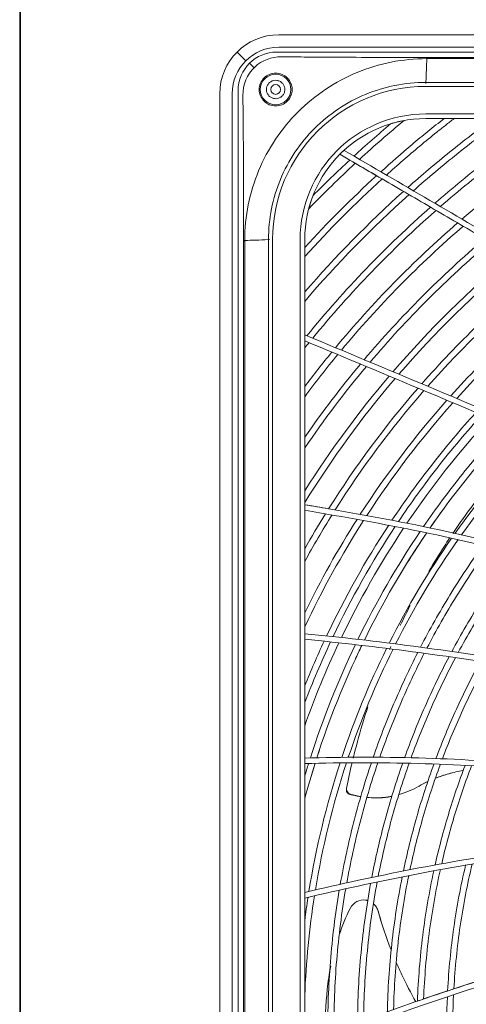
# Model space of a CAD drawing. Units: millimetres. Extents: x 212.4 to 272.8, y 88.8 to 119.4.
# Drawn here: x 228.1 to 229.8, y 106.1 to 109.8 of the extents above; entities that cross this region are included whole.
import ezdxf

# ---------------------------------------------------------------- set-up
doc = ezdxf.new("R2010")
doc.units = ezdxf.units.MM
doc.header["$MEASUREMENT"] = 0
doc.layers.get('0').update_dxf_attribs({"lineweight": 0})

msp = doc.modelspace()

# ---------------------------------------------------------------- linework, layer by layer
at = {"color": 18, "lineweight": 5, "true_color": 0x000000}
for p, q in [((228.0873, 101.9034), (228.0873, 118.9035)), ((228.0849, 102.2354), (228.0849, 118.8338)), ((229.0527, 109.7059), (235.6133, 109.7059)), ((228.9296, 109.6086), (228.8969, 109.6414)), ((235.62, 109.6414), (229.0461, 109.6414)), ((229.0527, 109.6596), (235.6133, 109.6596)), ((228.9431, 109.5991), (228.9593, 109.583)), ((229.6078, 109.6213), (229.6062, 109.6213)), ((229.6078, 109.6213), (232.3101, 109.6213)), ((229.6078, 109.6165), (232.3101, 109.6165)), ((229.6023, 109.5292), (229.6023, 109.5239)), ((235.0637, 109.5278), (229.6023, 109.5278)), ((228.9008, 109.4961), (228.9008, 102.4871)), ((235.0639, 109.5126), (229.6021, 109.5126)), ((228.8323, 102.4978), (228.8323, 109.4855)), ((228.8786, 102.4978), (228.8786, 109.4855)), ((229.6021, 109.4096), (235.0639, 109.4096)), ((235.0639, 109.3924), (229.6021, 109.3924)), ((228.921, 108.9368), (228.921, 108.9352)), ((229.013, 108.9399), (229.0183, 108.9399)), ((229.0144, 108.9399), (229.0144, 103.0434)), ((229.0296, 108.9401), (229.0296, 103.0432)), ((229.1326, 103.0432), (229.1326, 108.9401)), ((229.1498, 108.9401), (229.1498, 103.0432)), ((228.9237, 108.9344), (228.9203, 108.9344)), ((228.921, 105.6939), (228.921, 108.9344)), ((228.9269, 108.9344), (228.9237, 108.9344)), ((228.9257, 105.6939), (228.9257, 108.9344)), ((229.3056, 106.8868), (229.3054, 106.8852)), ((229.3066, 106.8742), (229.3072, 106.8732)), ((229.3811, 106.4684), (229.3809, 106.4685)), ((229.3236, 106.4453), (229.3237, 106.4452)), ((229.3855, 106.4674), (229.3855, 106.4674)), ((229.424, 106.4284), (229.4237, 106.4286))]:
    msp.add_line(p, q, dxfattribs=at)
for points in [[(229.3081, 106.8713), (229.3069, 106.8744), (229.306, 106.8781), (229.3057, 106.8799), (229.3056, 106.8817), (229.3055, 106.8844)], [(229.3193, 106.8645), (229.3192, 106.8646), (229.319, 106.8648), (229.3186, 106.865)], [(229.3191, 106.8644), (229.319, 106.8644), (229.3188, 106.8644), (229.3188, 106.8644), (229.3187, 106.8644), (229.3187, 106.8644), (229.3189, 106.8644)], [(229.3251, 106.8629), (229.323, 106.8634), (229.321, 106.8638), (229.3196, 106.8642), (229.3189, 106.8644)], [(229.3193, 106.8645), (229.3193, 106.8644), (229.3193, 106.8644), (229.3192, 106.8644), (229.3191, 106.8644), (229.3191, 106.8644), (229.3191, 106.8644)]]:
    msp.add_lwpolyline(points, dxfattribs=at)
for radius in [0.0572, 0.0183]:
    msp.add_circle((229.041, 109.5012), radius, dxfattribs=at)
for points in [[(228.8323, 109.4855), (228.8323, 109.6072), (228.931, 109.7059), (229.0527, 109.7059)], [(228.8786, 109.4855), (228.8786, 109.5817), (228.9565, 109.6596), (229.0527, 109.6596)], [(229.0461, 109.6414), (228.9651, 109.6414), (228.9008, 109.5771), (228.9008, 109.4961)], [(229.6054, 109.6213), (229.58, 109.6213), (229.5546, 109.6213), (229.5291, 109.6213)], [(229.6023, 109.5292), (229.6041, 109.5614), (229.6051, 109.5905), (229.6054, 109.6153)], [(229.6054, 109.6153), (229.6054, 109.6158), (229.6054, 109.617), (229.6054, 109.6185)], [(229.6054, 109.6185), (229.6054, 109.6203), (229.6054, 109.6216), (229.6054, 109.6219)], [(229.6078, 109.6185), (229.6078, 109.6203), (229.6078, 109.6216), (229.6078, 109.6219)], [(229.6078, 109.6185), (229.6078, 109.617), (229.6078, 109.6158), (229.6078, 109.6153)], [(229.6021, 109.5126), (229.2859, 109.5126), (229.0296, 109.2563), (229.0296, 108.9401)], [(229.1326, 108.9401), (229.1326, 109.1994), (229.3428, 109.4096), (229.6021, 109.4096)], [(229.6021, 109.3924), (229.3523, 109.3924), (229.1498, 109.1899), (229.1498, 108.9401)], [(229.3543, 109.2399), (229.4086, 109.2897), (229.4641, 109.338), (229.5208, 109.385)], [(229.4706, 109.3728), (229.487, 109.3779), (229.5038, 109.3819), (229.5208, 109.385)], [(229.3336, 109.252), (229.3784, 109.2932), (229.4241, 109.3335), (229.4706, 109.3728)], [(229.2811, 109.2587), (229.2861, 109.2638), (229.2913, 109.2688), (229.2965, 109.2736)], [(229.1807, 109.1044), (229.2255, 109.1497), (229.2711, 109.194), (229.3178, 109.2373)], [(229.2862, 109.2558), (229.2967, 109.2496), (229.3072, 109.2435), (229.3178, 109.2373)], [(229.1647, 109.0552), (229.221, 109.1135), (229.279, 109.1702), (229.3384, 109.2253)], [(229.3384, 109.2253), (229.365, 109.2098), (229.3916, 109.1943), (229.4181, 109.1788)], [(229.1498, 108.9108), (229.2353, 109.0041), (229.3248, 109.0934), (229.4181, 109.1788)], [(229.1498, 108.8768), (229.2414, 108.9779), (229.3379, 109.0747), (229.4388, 109.1667)], [(229.1498, 108.7438), (229.2648, 108.8768), (229.388, 109.0024), (229.5187, 109.12)], [(229.1498, 108.7087), (229.2706, 108.8503), (229.4008, 108.9836), (229.5395, 109.1079)], [(229.1647, 109.0552), (229.1691, 109.0719), (229.1744, 109.0883), (229.1807, 109.1044)], [(229.1575, 108.5803), (229.2982, 108.7528), (229.4528, 108.9138), (229.6196, 109.0612)], [(229.1796, 108.5711), (229.3198, 108.7426), (229.4741, 108.9026), (229.6404, 109.049)], [(228.921, 109.0132), (228.921, 108.9877), (228.921, 108.9622), (228.921, 108.9368)], [(229.2645, 108.5355), (229.4033, 108.703), (229.5559, 108.8591), (229.7207, 109.0021)], [(228.9237, 108.9368), (228.9219, 108.9368), (228.9206, 108.9368), (228.9203, 108.9368)], [(228.9269, 108.9368), (228.9264, 108.9368), (228.9253, 108.9368), (228.9237, 108.9368)], [(229.013, 108.9399), (228.9808, 108.9381), (228.9517, 108.9371), (228.9269, 108.9368)], [(229.3717, 108.4906), (229.5093, 108.6536), (229.6594, 108.8044), (229.8222, 108.9429)], [(229.3939, 108.4813), (229.531, 108.6432), (229.6806, 108.793), (229.8432, 108.9307)], [(229.4793, 108.4456), (229.6146, 108.603), (229.7627, 108.749), (229.924, 108.8834)], [(229.5015, 108.4363), (229.6364, 108.5925), (229.784, 108.7376), (229.9451, 108.8712)], [(229.6094, 108.3911), (229.7434, 108.5432), (229.8898, 108.6837), (230.0474, 108.8114)], [(229.1498, 108.5343), (229.1552, 108.541), (229.1606, 108.5477), (229.166, 108.5544)], [(229.1498, 108.3905), (229.1826, 108.434), (229.2163, 108.4769), (229.2508, 108.5189)], [(229.1498, 108.3522), (229.1896, 108.4058), (229.2306, 108.4583), (229.2728, 108.5097)], [(229.1498, 108.201), (229.2155, 108.2956), (229.2849, 108.3866), (229.3579, 108.4741)], [(229.1498, 108.1606), (229.2219, 108.2664), (229.2987, 108.3678), (229.38, 108.4648)], [(229.1498, 107.9999), (229.2454, 108.1514), (229.3507, 108.2944), (229.4652, 108.4291)], [(229.1498, 107.9566), (229.2512, 108.1208), (229.3638, 108.2751), (229.4874, 108.4198)], [(229.239, 107.933), (229.339, 108.0925), (229.4504, 108.2427), (229.5729, 108.384)], [(229.2634, 107.9288), (229.3626, 108.0859), (229.4731, 108.2346), (229.5951, 108.3747)], [(229.3574, 107.9122), (229.4542, 108.0623), (229.562, 108.2045), (229.6809, 108.3388)], [(229.3818, 107.9077), (229.478, 108.0559), (229.585, 108.1965), (229.7032, 108.3294)], [(229.84, 108.2709), (229.7276, 108.1479), (229.6245, 108.0169), (229.5314, 107.8787)], [(229.6179, 107.8613), (229.7098, 107.9948), (229.8104, 108.1199), (229.9193, 108.237)], [(229.7114, 107.8411), (229.8002, 107.9671), (229.898, 108.0865), (230.0049, 108.1993)], [(229.7356, 107.8358), (229.8239, 107.9601), (229.9222, 108.0793), (230.0271, 108.1894)], [(229.239, 107.933), (229.2093, 107.9381), (229.1795, 107.9432), (229.1498, 107.9483)], [(229.7822, 107.9524), (229.7691, 107.935), (229.7564, 107.9176), (229.744, 107.9002)], [(229.1498, 107.7831), (229.1748, 107.8274), (229.2006, 107.8711), (229.2272, 107.9141)], [(229.1498, 107.7359), (229.1821, 107.7949), (229.216, 107.8529), (229.2516, 107.91)], [(229.6182, 107.8617), (229.6353, 107.8866), (229.6528, 107.9112), (229.6706, 107.9356)], [(229.1498, 107.5441), (229.2088, 107.665), (229.274, 107.7814), (229.3454, 107.8934)], [(229.1498, 107.4911), (229.215, 107.6294), (229.2884, 107.762), (229.3697, 107.889)], [(229.2314, 107.4574), (229.2993, 107.6011), (229.3767, 107.7391), (229.4633, 107.8714)], [(229.744, 107.9002), (229.7298, 107.8804), (229.7161, 107.8606), (229.7027, 107.8407)], [(229.2555, 107.4548), (229.3234, 107.5977), (229.4008, 107.7349), (229.4876, 107.8667)], [(229.5191, 107.8603), (229.4322, 107.7295), (229.3546, 107.5927), (229.2867, 107.4511)], [(229.3483, 107.4444), (229.4161, 107.5837), (229.4936, 107.7182), (229.5811, 107.8479)], [(229.3724, 107.4416), (229.4402, 107.5799), (229.5177, 107.7137), (229.6053, 107.8428)], [(229.4993, 107.6761), (229.5331, 107.7329), (229.5685, 107.7886), (229.6056, 107.8432)], [(229.4653, 107.4304), (229.5342, 107.5677), (229.612, 107.6984), (229.6985, 107.8229)], [(229.4894, 107.4273), (229.5577, 107.5627), (229.6355, 107.6927), (229.7227, 107.8175)], [(229.6905, 107.8224), (229.6841, 107.8127), (229.6778, 107.803), (229.6716, 107.7933)], [(229.6716, 107.7933), (229.6513, 107.7619), (229.6321, 107.7304), (229.6137, 107.6989)], [(229.5438, 107.5714), (229.531, 107.5464), (229.5187, 107.5214), (229.5068, 107.4964)], [(229.2773, 107.4314), (229.2297, 107.3301), (229.187, 107.2266), (229.1496, 107.1212)], [(229.1498, 107.2706), (229.1725, 107.3271), (229.1966, 107.3828), (229.2221, 107.4376)], [(229.1498, 107.2078), (229.1793, 107.2851), (229.2115, 107.3608), (229.2462, 107.435)], [(229.1708, 107.0011), (229.2173, 107.1469), (229.2735, 107.2881), (229.3388, 107.4247)], [(229.195, 107.0017), (229.2415, 107.1461), (229.2975, 107.2862), (229.3629, 107.4219)], [(229.2883, 107.0032), (229.3344, 107.142), (229.39, 107.2779), (229.4556, 107.4108)], [(229.3125, 107.0034), (229.3591, 107.1425), (229.4151, 107.2778), (229.4796, 107.4078)], [(229.3378, 107.3685), (229.3459, 107.3862), (229.3542, 107.4038), (229.3626, 107.4213)], [(229.4665, 107.4065), (229.468, 107.4101), (229.4695, 107.4136), (229.4709, 107.4172)], [(229.1948, 107.0011), (229.198, 107.0109), (229.2011, 107.0206), (229.2044, 107.0303)], [(229.1498, 106.8487), (229.1618, 106.8933), (229.1748, 106.9376), (229.1886, 106.9817)], [(229.1498, 106.8487), (229.1618, 106.8932), (229.1746, 106.9372), (229.1884, 106.9809)], [(229.1498, 106.9329), (229.1545, 106.9488), (229.1593, 106.9646), (229.1642, 106.9803)], [(229.1654, 106.5017), (229.1918, 106.6657), (229.2306, 106.826), (229.2815, 106.9825)], [(229.1895, 106.5073), (229.2159, 106.6682), (229.2545, 106.8267), (229.3056, 106.9828)], [(229.3986, 106.983), (229.3676, 106.9831), (229.3366, 106.983), (229.3056, 106.9828)], [(229.3265, 106.9828), (229.3189, 106.9508), (229.3119, 106.9188), (229.3056, 106.8868)], [(229.5755, 106.895), (229.5865, 106.9014), (229.598, 106.9074), (229.6098, 106.9129)], [(229.5016, 106.8639), (229.5286, 106.8715), (229.553, 106.882), (229.5755, 106.895)], [(229.3081, 106.8713), (229.3106, 106.8676), (229.3146, 106.8652), (229.3189, 106.8644)], [(229.3406, 106.8596), (229.3354, 106.8607), (229.3302, 106.8618), (229.3251, 106.8629)], [(229.3405, 106.8595), (229.3468, 106.8582), (229.3531, 106.8569), (229.3594, 106.8558)], [(229.3594, 106.8564), (229.3532, 106.8575), (229.3469, 106.8587), (229.3407, 106.8602)], [(229.4128, 106.8519), (229.4027, 106.8519), (229.3927, 106.8524), (229.3826, 106.8534)], [(229.4128, 106.8519), (229.435, 106.8518), (229.4561, 106.854), (229.4762, 106.8579)], [(229.1498, 106.1124), (229.1546, 106.2381), (229.1667, 106.3624), (229.186, 106.4853)], [(229.1498, 106.3929), (229.1535, 106.422), (229.1575, 106.4509), (229.162, 106.4797)], [(229.3811, 106.4682), (229.3826, 106.4679), (229.384, 106.4676), (229.3855, 106.4674)], [(229.3192, 106.4383), (229.3036, 106.4063), (229.29, 106.3733), (229.2784, 106.3397)], [(229.4235, 106.4287), (229.4206, 106.4388), (229.4152, 106.4474), (229.4083, 106.4541)], [(229.4725, 106.2831), (229.454, 106.3303), (229.4376, 106.3789), (229.4235, 106.4287)], [(229.4357, 106.3888), (229.4316, 106.4019), (229.4277, 106.415), (229.424, 106.4283)], [(229.2466, 106.2218), (229.2409, 106.1931), (229.2367, 106.1641), (229.2339, 106.1351)], [(229.6836, 106.1297), (229.6913, 106.1323), (229.6991, 106.1349), (229.7069, 106.1374)], [(229.7971, 106.1668), (229.767, 106.1571), (229.7369, 106.1474), (229.7069, 106.1374)], [(229.2339, 106.1351), (229.2286, 106.0787), (229.2248, 106.0221), (229.2225, 105.9656)], [(229.6836, 106.1297), (229.6536, 106.1197), (229.6238, 106.1096), (229.5939, 106.0994)], [(229.5707, 106.0914), (229.5784, 106.0941), (229.5862, 106.0967), (229.5939, 106.0994)]]:
    msp.add_open_spline(points, degree=3, dxfattribs=at)
for points, knots in [([(228.9186, 109.4793), (228.9182, 109.5184), (228.9342, 109.5583), (228.963, 109.5853), (228.9895, 109.6103), (229.0264, 109.6238), (229.063, 109.6236)], [0, 0, 0, 0, 1, 1, 1, 2, 2, 2, 2]), ([(229.6054, 109.6165), (229.5606, 109.6165), (229.5164, 109.6121), (229.473, 109.6035), (229.4296, 109.5949), (229.3865, 109.5818), (229.3453, 109.5648), (229.3042, 109.5478), (229.2651, 109.5269), (229.2282, 109.5023), (229.1913, 109.4776), (229.1563, 109.449), (229.1249, 109.4176), (229.0936, 109.3863), (229.0654, 109.3521), (229.0406, 109.315), (229.0157, 109.2779), (228.9946, 109.2383), (228.9776, 109.1975), (228.9437, 109.1157), (228.9257, 109.0265), (228.9257, 108.9368)], [0, 0, 0, 0, 1, 1, 1, 2, 2, 2, 3, 3, 3, 4, 4, 4, 5, 5, 5, 6, 6, 6, 7, 7, 7, 7]), ([(229.5291, 109.6213), (229.5057, 109.6213), (229.4823, 109.6213), (229.4589, 109.6213), (229.355, 109.6214), (229.2512, 109.6216), (229.1476, 109.6226), (229.1193, 109.6229), (229.0911, 109.6232), (229.0629, 109.6236)], [0, 0, 0, 0, 1, 1, 1, 2, 2, 2, 3, 3, 3, 3]), ([(229.041, 109.4396), (229.0248, 109.4396), (229.0089, 109.4463), (228.9976, 109.4576), (228.9864, 109.469), (228.9798, 109.485), (228.9798, 109.501), (228.9798, 109.517), (228.9863, 109.533), (228.9978, 109.5445), (229.0093, 109.5559), (229.0253, 109.5624), (229.0413, 109.5624), (229.0574, 109.5624), (229.0734, 109.5558), (229.0847, 109.5445), (229.096, 109.5332), (229.1027, 109.5173), (229.1027, 109.501), (229.1027, 109.4848), (229.096, 109.4689), (229.0846, 109.4575), (229.0732, 109.4462), (229.0573, 109.4395), (229.041, 109.4396)], [0, 0, 0, 0, 1, 1, 1, 2, 2, 2, 3, 3, 3, 4, 4, 4, 5, 5, 5, 6, 6, 6, 7, 7, 7, 8, 8, 8, 8]), ([(229.041, 109.4668), (229.0447, 109.4668), (229.0485, 109.4674), (229.052, 109.4686), (229.0557, 109.4699), (229.0591, 109.4717), (229.0622, 109.4741), (229.0652, 109.4765), (229.0679, 109.4794), (229.0699, 109.4826), (229.072, 109.4859), (229.0736, 109.4895), (229.0745, 109.4933), (229.0753, 109.497), (229.0756, 109.5009), (229.0752, 109.5047), (229.0748, 109.5086), (229.0737, 109.5124), (229.0721, 109.5158), (229.0705, 109.5193), (229.0682, 109.5226), (229.0655, 109.5253), (229.0628, 109.5281), (229.0596, 109.5304), (229.0561, 109.5321), (229.0526, 109.5337), (229.0489, 109.5348), (229.0451, 109.5353), (229.0412, 109.5357), (229.0373, 109.5355), (229.0335, 109.5347), (229.0298, 109.5339), (229.0261, 109.5324), (229.0229, 109.5303), (229.0196, 109.5283), (229.0166, 109.5257), (229.0142, 109.5227), (229.0118, 109.5197), (229.0099, 109.5162), (229.0086, 109.5126), (229.0074, 109.509), (229.0067, 109.5051), (229.0067, 109.5012), (229.0067, 109.4974), (229.0073, 109.4935), (229.0086, 109.4899), (229.0099, 109.4862), (229.0118, 109.4828), (229.0142, 109.4798), (229.0166, 109.4767), (229.0195, 109.4741), (229.0228, 109.4721), (229.026, 109.47), (229.0297, 109.4685), (229.0335, 109.4677), (229.0359, 109.4671), (229.0385, 109.4668), (229.041, 109.4668)], [0, 0, 0, 0, 1, 1, 1, 2, 2, 2, 3, 3, 3, 4, 4, 4, 5, 5, 5, 6, 6, 6, 7, 7, 7, 8, 8, 8, 9, 9, 9, 10, 10, 10, 11, 11, 11, 12, 12, 12, 13, 13, 13, 14, 14, 14, 15, 15, 15, 16, 16, 16, 17, 17, 17, 18, 18, 18, 19, 19, 19, 19]), ([(229.0144, 108.94), (229.0144, 108.9788), (229.0182, 109.017), (229.0256, 109.0546), (229.0331, 109.0922), (229.0444, 109.1296), (229.0591, 109.1651), (229.0738, 109.2006), (229.0919, 109.2344), (229.1132, 109.2664), (229.1345, 109.2983), (229.1593, 109.3285), (229.1864, 109.3556), (229.2405, 109.4098), (229.3061, 109.4536), (229.3768, 109.483), (229.4475, 109.5123), (229.5246, 109.5278), (229.6023, 109.5278)], [0, 0, 0, 0, 1, 1, 1, 2, 2, 2, 3, 3, 3, 4, 4, 4, 5, 5, 5, 6, 6, 6, 6]), ([(228.9186, 109.4793), (228.919, 109.4518), (228.9193, 109.4243), (228.9196, 109.3968), (228.9206, 109.2929), (228.9209, 109.1886), (228.9209, 109.0844), (228.9209, 109.0607), (228.921, 109.0369), (228.921, 109.0132)], [0, 0, 0, 0, 1, 1, 1, 2, 2, 2, 3, 3, 3, 3]), ([(229.4341, 109.1933), (229.4723, 109.2279), (229.5111, 109.2618), (229.5505, 109.295), (229.5702, 109.3116), (229.5901, 109.328), (229.6101, 109.3442), (229.6201, 109.3524), (229.6301, 109.3604), (229.6401, 109.3685), (229.6502, 109.3765), (229.6603, 109.3845), (229.6704, 109.3924)], [0, 0, 0, 0, 1, 1, 1, 2, 2, 2, 3, 3, 3, 4, 4, 4, 4]), ([(229.4548, 109.1812), (229.4956, 109.218), (229.5372, 109.2541), (229.5793, 109.2893), (229.6004, 109.3069), (229.6217, 109.3243), (229.6431, 109.3415), (229.6538, 109.3501), (229.6645, 109.3586), (229.6753, 109.3671), (229.6861, 109.3756), (229.6969, 109.384), (229.7078, 109.3924)], [0, 0, 0, 0, 1, 1, 1, 2, 2, 2, 3, 3, 3, 4, 4, 4, 4]), ([(229.5348, 109.1345), (229.586, 109.1801), (229.6384, 109.2244), (229.6917, 109.2674), (229.7184, 109.289), (229.7453, 109.3101), (229.7725, 109.331), (229.7861, 109.3414), (229.7997, 109.3517), (229.8134, 109.3619), (229.8271, 109.3722), (229.8409, 109.3823), (229.8547, 109.3924)], [0, 0, 0, 0, 1, 1, 1, 2, 2, 2, 3, 3, 3, 4, 4, 4, 4]), ([(229.5556, 109.1223), (229.6097, 109.1703), (229.665, 109.2168), (229.7213, 109.2619), (229.7495, 109.2844), (229.778, 109.3065), (229.8068, 109.3283), (229.8355, 109.35), (229.8645, 109.3714), (229.8938, 109.3924)], [0, 0, 0, 0, 1, 1, 1, 2, 2, 2, 3, 3, 3, 3]), ([(229.6359, 109.0755), (229.7012, 109.1327), (229.7685, 109.1878), (229.8373, 109.2407), (229.8717, 109.2671), (229.9065, 109.293), (229.9417, 109.3182), (229.9768, 109.3435), (230.0124, 109.3683), (230.0483, 109.3924)], [0, 0, 0, 0, 1, 1, 1, 2, 2, 2, 3, 3, 3, 3]), ([(229.6567, 109.0633), (229.7252, 109.123), (229.7957, 109.1804), (229.8679, 109.2353), (229.904, 109.2627), (229.9406, 109.2895), (229.9775, 109.3157), (230.0145, 109.3419), (230.0519, 109.3675), (230.0897, 109.3924)], [0, 0, 0, 0, 1, 1, 1, 2, 2, 2, 3, 3, 3, 3]), ([(229.7372, 109.0164), (229.8182, 109.0859), (229.9021, 109.1522), (229.9884, 109.215), (230.0315, 109.2464), (230.0753, 109.2768), (230.1195, 109.3064), (230.1638, 109.336), (230.2087, 109.3647), (230.2541, 109.3924)], [0, 0, 0, 0, 1, 1, 1, 2, 2, 2, 3, 3, 3, 3]), ([(231.741, 107.5981), (231.6553, 107.6873), (231.565, 107.7728), (231.4719, 107.8546), (231.3788, 107.9365), (231.2829, 108.0148), (231.1849, 108.0904), (230.9887, 108.2417), (230.784, 108.3822), (230.5753, 108.5156), (230.4709, 108.5823), (230.3655, 108.6472), (230.2592, 108.7108), (230.1528, 108.7743), (230.0456, 108.8364), (229.9386, 108.8988), (229.7246, 109.0237), (229.5107, 109.1486), (229.2965, 109.2736)], [0, 0, 0, 0, 1, 1, 1, 2, 2, 2, 3, 3, 3, 4, 4, 4, 5, 5, 5, 6, 6, 6, 6]), ([(231.7198, 107.5904), (231.6997, 107.611), (231.6796, 107.6315), (231.6592, 107.6518), (231.6386, 107.6724), (231.6177, 107.6926), (231.5966, 107.7127), (231.5753, 107.733), (231.5538, 107.7531), (231.5321, 107.773), (231.4779, 107.8226), (231.4226, 107.8709), (231.3664, 107.9181), (231.3076, 107.9674), (231.2478, 108.0155), (231.1872, 108.0626), (231.0685, 108.1546), (230.9467, 108.2426), (230.8228, 108.3274), (230.7608, 108.3698), (230.6983, 108.4114), (230.6354, 108.4523), (230.6039, 108.4728), (230.5724, 108.4931), (230.5407, 108.5132), (230.5328, 108.5182), (230.5249, 108.5233), (230.5169, 108.5283), (230.509, 108.5333), (230.5011, 108.5383), (230.4931, 108.5433), (230.4772, 108.5533), (230.4613, 108.5632), (230.4454, 108.5731), (230.3817, 108.6128), (230.3176, 108.6518), (230.2532, 108.6903), (230.221, 108.7096), (230.1887, 108.7287), (230.1564, 108.7478), (230.1402, 108.7573), (230.124, 108.7667), (230.1078, 108.7762), (230.0916, 108.7857), (230.0754, 108.7951), (230.0591, 108.8046), (229.9943, 108.8424), (229.9295, 108.8803), (229.8646, 108.9181), (229.7998, 108.956), (229.735, 108.9938), (229.6702, 109.0316), (229.6053, 109.0695), (229.5405, 109.1073), (229.4757, 109.1452), (229.4108, 109.183), (229.346, 109.2209), (229.2811, 109.2587)], [0, 0, 0, 0, 1, 1, 1, 2, 2, 2, 3, 3, 3, 4, 4, 4, 5, 5, 5, 6, 6, 6, 7, 7, 7, 8, 8, 8, 9, 9, 9, 10, 10, 10, 11, 11, 11, 12, 12, 12, 13, 13, 13, 14, 14, 14, 15, 15, 15, 16, 16, 16, 17, 17, 17, 18, 18, 18, 19, 19, 19, 19]), ([(229.2866, 108.5263), (229.3558, 108.6095), (229.4283, 108.6897), (229.5042, 108.7671), (229.5801, 108.8444), (229.6594, 108.9189), (229.7416, 108.9899)], [0, 0, 0, 0, 1, 1, 1, 2, 2, 2, 2]), ([(229.5871, 108.4004), (229.6538, 108.4764), (229.7236, 108.5497), (229.7969, 108.6203), (229.8701, 108.691), (229.9469, 108.7591), (230.0263, 108.8238)], [0, 0, 0, 0, 1, 1, 1, 2, 2, 2, 2]), ([(229.6954, 108.3551), (229.7614, 108.4287), (229.831, 108.5002), (229.9035, 108.5685), (229.9759, 108.6368), (230.0511, 108.7019), (230.129, 108.7638)], [0, 0, 0, 0, 1, 1, 1, 2, 2, 2, 2]), ([(229.7177, 108.3457), (229.7837, 108.4189), (229.8532, 108.49), (229.9254, 108.5577), (229.9976, 108.6254), (230.0725, 108.69), (230.1501, 108.7514)], [0, 0, 0, 0, 1, 1, 1, 2, 2, 2, 2]), ([(232.3104, 106.3409), (232.3054, 106.3825), (232.2973, 106.4243), (232.2865, 106.4648), (232.2758, 106.5053), (232.2623, 106.5449), (232.2465, 106.5836), (232.2148, 106.6611), (232.1735, 106.7354), (232.1268, 106.8045), (232.0802, 106.8735), (232.0279, 106.9383), (231.9716, 107.0001), (231.9153, 107.0618), (231.8549, 107.1205), (231.7925, 107.1762), (231.6676, 107.2875), (231.5332, 107.3882), (231.3947, 107.482), (231.2562, 107.5758), (231.1135, 107.6625), (230.9682, 107.7447), (230.6775, 107.909), (230.3763, 108.0556), (230.0716, 108.1922), (229.9193, 108.2605), (229.7656, 108.3257), (229.6116, 108.3901), (229.4577, 108.4546), (229.3037, 108.5191), (229.1498, 108.5836)], [0, 0, 0, 0, 1, 1, 1, 2, 2, 2, 3, 3, 3, 4, 4, 4, 5, 5, 5, 6, 6, 6, 7, 7, 7, 8, 8, 8, 9, 9, 9, 10, 10, 10, 10]), ([(232.2896, 106.3409), (232.2796, 106.4231), (232.2568, 106.505), (232.2251, 106.5815), (232.1933, 106.658), (232.1524, 106.7305), (232.1053, 106.7994), (232.0111, 106.9373), (231.8966, 107.0563), (231.7726, 107.1663), (231.6485, 107.2762), (231.515, 107.3759), (231.3777, 107.4686), (231.2403, 107.5614), (231.0982, 107.6476), (230.9538, 107.7291), (230.6651, 107.8921), (230.367, 108.0371), (230.0646, 108.1727), (229.9134, 108.2405), (229.7609, 108.3053), (229.6081, 108.3693), (229.4553, 108.4333), (229.3026, 108.4972), (229.1498, 108.5612)], [0, 0, 0, 0, 1, 1, 1, 2, 2, 2, 3, 3, 3, 4, 4, 4, 5, 5, 5, 6, 6, 6, 7, 7, 7, 8, 8, 8, 8]), ([(229.4756, 107.89), (229.5225, 107.9605), (229.572, 108.0294), (229.6242, 108.0966), (229.6764, 108.1638), (229.7316, 108.2296), (229.7891, 108.2931)], [0, 0, 0, 0, 1, 1, 1, 2, 2, 2, 2]), ([(229.5, 107.8852), (229.5465, 107.9549), (229.5958, 108.023), (229.6477, 108.0895), (229.6997, 108.156), (229.7545, 108.2211), (229.8113, 108.2836)], [0, 0, 0, 0, 1, 1, 1, 2, 2, 2, 2]), ([(229.5936, 107.8663), (229.6396, 107.9335), (229.6883, 107.9993), (229.7389, 108.0628), (229.7896, 108.1262), (229.8423, 108.1875), (229.8971, 108.2466)], [0, 0, 0, 0, 1, 1, 1, 2, 2, 2, 2]), ([(229.1498, 107.9483), (229.2976, 107.923), (229.4453, 107.897), (229.5921, 107.8667), (229.7389, 107.8363), (229.8852, 107.8023), (230.0304, 107.7642), (230.1756, 107.7261), (230.3196, 107.6839), (230.462, 107.6366), (230.6044, 107.5893), (230.7455, 107.5369), (230.8838, 107.4782), (231.0221, 107.4195), (231.158, 107.3544), (231.2893, 107.2814), (231.4206, 107.2084), (231.5467, 107.128), (231.6652, 107.0371), (231.7245, 106.9916), (231.7819, 106.9435), (231.8369, 106.8921), (231.8919, 106.8406), (231.9444, 106.7858), (231.9925, 106.7282), (232.0407, 106.6705), (232.0848, 106.6097), (232.1237, 106.5449), (232.1625, 106.4801), (232.1957, 106.4117), (232.2207, 106.3409)], [0, 0, 0, 0, 1, 1, 1, 2, 2, 2, 3, 3, 3, 4, 4, 4, 5, 5, 5, 6, 6, 6, 7, 7, 7, 8, 8, 8, 9, 9, 9, 10, 10, 10, 10]), ([(229.1498, 107.9274), (229.2962, 107.9023), (229.4426, 107.8765), (229.5881, 107.8464), (229.7336, 107.8163), (229.8786, 107.7827), (230.0225, 107.745), (230.1664, 107.7073), (230.3091, 107.6655), (230.4503, 107.6188), (230.5915, 107.572), (230.7314, 107.5202), (230.8685, 107.4623), (231.0057, 107.4043), (231.1405, 107.3401), (231.2708, 107.2681), (231.401, 107.1962), (231.5262, 107.1169), (231.6441, 107.0273), (231.703, 106.9825), (231.7601, 106.935), (231.8149, 106.8843), (231.8697, 106.8336), (231.9221, 106.7796), (231.9701, 106.7228), (232.0182, 106.666), (232.0624, 106.606), (232.1014, 106.542), (232.1404, 106.4779), (232.1736, 106.4107), (232.1988, 106.3409)], [0, 0, 0, 0, 1, 1, 1, 2, 2, 2, 3, 3, 3, 4, 4, 4, 5, 5, 5, 6, 6, 6, 7, 7, 7, 8, 8, 8, 9, 9, 9, 10, 10, 10, 10]), ([(229.5822, 107.4152), (229.6167, 107.4818), (229.6534, 107.5469), (229.6923, 107.6104), (229.7313, 107.6739), (229.7724, 107.7358), (229.8157, 107.7963)], [0, 0, 0, 0, 1, 1, 1, 2, 2, 2, 2]), ([(229.6063, 107.4119), (229.6408, 107.4782), (229.6775, 107.5428), (229.7165, 107.6059), (229.7554, 107.669), (229.7965, 107.7306), (229.8398, 107.7906)], [0, 0, 0, 0, 1, 1, 1, 2, 2, 2, 2]), ([(229.6991, 107.3988), (229.7336, 107.4635), (229.7704, 107.5265), (229.8093, 107.588), (229.8482, 107.6496), (229.8893, 107.7096), (229.9325, 107.768)], [0, 0, 0, 0, 1, 1, 1, 2, 2, 2, 2]), ([(229.7232, 107.3953), (229.7577, 107.4595), (229.7945, 107.5222), (229.8334, 107.5833), (229.8723, 107.6444), (229.9133, 107.7039), (229.9566, 107.762)], [0, 0, 0, 0, 1, 1, 1, 2, 2, 2, 2]), ([(232.1393, 106.3409), (232.0578, 106.4526), (231.9637, 106.5519), (231.8589, 106.6397), (231.8065, 106.6836), (231.7512, 106.7249), (231.6942, 106.7634), (231.6371, 106.8019), (231.5787, 106.8374), (231.5191, 106.8705), (231.3999, 106.9367), (231.2762, 106.9934), (231.1494, 107.0436), (231.0227, 107.0938), (230.8925, 107.1375), (230.7612, 107.1761), (230.4987, 107.2533), (230.2313, 107.3108), (229.9618, 107.3572), (229.6923, 107.4036), (229.4214, 107.4385), (229.1498, 107.4658)], [0, 0, 0, 0, 1, 1, 1, 2, 2, 2, 3, 3, 3, 4, 4, 4, 5, 5, 5, 6, 6, 6, 7, 7, 7, 7]), ([(232.1137, 106.3409), (232.0735, 106.3949), (232.0301, 106.4464), (231.9834, 106.4952), (231.9367, 106.544), (231.8863, 106.5905), (231.8338, 106.6338), (231.7287, 106.7203), (231.6158, 106.7939), (231.4977, 106.8588), (231.3795, 106.9236), (231.2555, 106.9799), (231.1293, 107.0294), (231.003, 107.0788), (230.8746, 107.1215), (230.7446, 107.1594), (230.4847, 107.2353), (230.2191, 107.2922), (229.9528, 107.3379), (229.6865, 107.3836), (229.4187, 107.418), (229.1498, 107.4451)], [0, 0, 0, 0, 1, 1, 1, 2, 2, 2, 3, 3, 3, 4, 4, 4, 5, 5, 5, 6, 6, 6, 7, 7, 7, 7]), ([(229.4056, 107.0035), (229.4287, 107.0703), (229.4541, 107.1364), (229.4819, 107.2018), (229.5097, 107.2673), (229.5399, 107.3323), (229.5722, 107.3957)], [0, 0, 0, 0, 1, 1, 1, 2, 2, 2, 2]), ([(229.4298, 107.0034), (229.4529, 107.0696), (229.4783, 107.1352), (229.5061, 107.2001), (229.5338, 107.2651), (229.5641, 107.3295), (229.5963, 107.3925)], [0, 0, 0, 0, 1, 1, 1, 2, 2, 2, 2]), ([(229.5229, 107.002), (229.546, 107.0664), (229.5714, 107.13), (229.5991, 107.1931), (229.6268, 107.2561), (229.6569, 107.3186), (229.6889, 107.3795)], [0, 0, 0, 0, 1, 1, 1, 2, 2, 2, 2]), ([(229.547, 107.0015), (229.5702, 107.0653), (229.5956, 107.1285), (229.6232, 107.1911), (229.6509, 107.2536), (229.681, 107.3156), (229.7129, 107.376)], [0, 0, 0, 0, 1, 1, 1, 2, 2, 2, 2]), ([(229.6399, 106.9986), (229.6631, 107.0607), (229.6885, 107.122), (229.7162, 107.1828), (229.7438, 107.2435), (229.7737, 107.3035), (229.8054, 107.362)], [0, 0, 0, 0, 1, 1, 1, 2, 2, 2, 2]), ([(229.6641, 106.9977), (229.6873, 107.0593), (229.7126, 107.1202), (229.7403, 107.1805), (229.7679, 107.2407), (229.7978, 107.3003), (229.8294, 107.3582)], [0, 0, 0, 0, 1, 1, 1, 2, 2, 2, 2]), ([(229.3854, 107.1918), (229.3781, 107.1693), (229.371, 107.1468), (229.3643, 107.1243), (229.352, 107.083), (229.3408, 107.0414), (229.3306, 106.9998)], [0, 0, 0, 0, 1, 1, 1, 2, 2, 2, 2]), ([(230.8428, 106.8375), (230.7047, 106.873), (230.5648, 106.9009), (230.4244, 106.9235), (230.2839, 106.9461), (230.1424, 106.9633), (230.0007, 106.976), (229.7175, 107.0013), (229.4338, 107.0087), (229.1498, 107.0005)], [0, 0, 0, 0, 1, 1, 1, 2, 2, 2, 3, 3, 3, 3]), ([(230.8321, 106.8189), (230.695, 106.854), (230.5559, 106.8816), (230.4163, 106.9039), (230.2767, 106.9263), (230.1365, 106.9432), (229.9958, 106.9557), (229.7144, 106.9808), (229.4319, 106.988), (229.1498, 106.9799)], [0, 0, 0, 0, 1, 1, 1, 2, 2, 2, 3, 3, 3, 3]), ([(229.2826, 106.5284), (229.2962, 106.6058), (229.3127, 106.6824), (229.332, 106.7581), (229.3514, 106.8339), (229.3736, 106.9088), (229.3986, 106.983)], [0, 0, 0, 0, 1, 1, 1, 2, 2, 2, 2]), ([(229.3068, 106.5338), (229.3205, 106.6102), (229.337, 106.6859), (229.3563, 106.7607), (229.3757, 106.8355), (229.3978, 106.9096), (229.4228, 106.9828)], [0, 0, 0, 0, 1, 1, 1, 2, 2, 2, 2]), ([(229.4002, 106.5539), (229.4141, 106.6267), (229.4307, 106.6987), (229.45, 106.77), (229.4692, 106.8413), (229.4911, 106.9118), (229.5156, 106.9816)], [0, 0, 0, 0, 1, 1, 1, 2, 2, 2, 2]), ([(229.4245, 106.559), (229.4385, 106.6308), (229.4551, 106.7019), (229.4743, 106.7722), (229.4935, 106.8426), (229.5153, 106.9122), (229.5397, 106.981)], [0, 0, 0, 0, 1, 1, 1, 2, 2, 2, 2]), ([(229.5182, 106.578), (229.5324, 106.6461), (229.5491, 106.7135), (229.5681, 106.7802), (229.5871, 106.847), (229.6086, 106.913), (229.6324, 106.9783)], [0, 0, 0, 0, 1, 1, 1, 2, 2, 2, 2]), ([(229.5427, 106.5828), (229.5569, 106.6499), (229.5735, 106.7164), (229.5925, 106.7822), (229.6114, 106.8479), (229.6328, 106.913), (229.6565, 106.9774)], [0, 0, 0, 0, 1, 1, 1, 2, 2, 2, 2]), ([(229.6368, 106.6007), (229.6511, 106.664), (229.6676, 106.7267), (229.6863, 106.7888), (229.705, 106.8509), (229.7259, 106.9123), (229.749, 106.9731)], [0, 0, 0, 0, 1, 1, 1, 2, 2, 2, 2]), ([(229.6383, 106.9253), (229.6541, 106.9316), (229.6706, 106.9372), (229.6877, 106.942), (229.7051, 106.9468), (229.7231, 106.9507), (229.7415, 106.9537)], [0, 0, 0, 0, 1, 1, 1, 2, 2, 2, 2]), ([(229.6613, 106.6051), (229.6756, 106.6675), (229.6921, 106.7292), (229.7107, 106.7904), (229.7294, 106.8515), (229.7501, 106.912), (229.773, 106.9718)], [0, 0, 0, 0, 1, 1, 1, 2, 2, 2, 2]), ([(229.5754, 106.8947), (229.5852, 106.9001), (229.5951, 106.9055), (229.6052, 106.9105), (229.6063, 106.911), (229.6074, 106.9115), (229.6085, 106.9121)], [0, 0, 0, 0, 1, 1, 1, 2, 2, 2, 2]), ([(229.6381, 106.925), (229.6476, 106.9288), (229.6573, 106.9323), (229.6672, 106.9355), (229.677, 106.9386), (229.687, 106.9414), (229.697, 106.9441)], [0, 0, 0, 0, 1, 1, 1, 2, 2, 2, 2]), ([(229.3186, 106.865), (229.316, 106.8665), (229.3134, 106.8682), (229.3116, 106.8703), (229.3095, 106.8727), (229.308, 106.8753), (229.307, 106.878), (229.3062, 106.8801), (229.3058, 106.8822), (229.3055, 106.8844)], [0, 0, 0, 0, 1, 1, 1, 2, 2, 2, 3, 3, 3, 3]), ([(229.3061, 106.8796), (229.3061, 106.8782), (229.306, 106.8767), (229.3063, 106.8753), (229.3065, 106.8746), (229.3067, 106.8739), (229.307, 106.8732), (229.3073, 106.8726), (229.3077, 106.8719), (229.3081, 106.8713)], [0, 0, 0, 0, 1, 1, 1, 2, 2, 2, 3, 3, 3, 3]), ([(229.3084, 106.872), (229.3097, 106.8706), (229.3112, 106.8694), (229.313, 106.8683), (229.3148, 106.8671), (229.3169, 106.8661), (229.319, 106.8652), (229.3201, 106.8648), (229.3212, 106.8645), (229.3222, 106.8641), (229.3232, 106.8638), (229.3242, 106.8635), (229.3252, 106.8632)], [0, 0, 0, 0, 1, 1, 1, 2, 2, 2, 3, 3, 3, 4, 4, 4, 4]), ([(229.3186, 106.865), (229.3214, 106.8644), (229.3242, 106.8639), (229.327, 106.8632), (229.3316, 106.8622), (229.3361, 106.8612), (229.3407, 106.8602)], [0, 0, 0, 0, 1, 1, 1, 2, 2, 2, 2]), ([(229.4126, 106.8513), (229.42, 106.8514), (229.4273, 106.8515), (229.4346, 106.852), (229.442, 106.8524), (229.4494, 106.8532), (229.4567, 106.8542), (229.4632, 106.8551), (229.4698, 106.8561), (229.4762, 106.8574)], [0, 0, 0, 0, 1, 1, 1, 2, 2, 2, 3, 3, 3, 3]), ([(230.7761, 106.709), (230.6388, 106.7117), (230.5007, 106.7071), (230.3638, 106.6971), (230.2269, 106.6872), (230.0909, 106.672), (229.9555, 106.6528), (229.6847, 106.6144), (229.4165, 106.5606), (229.1498, 106.4981)], [0, 0, 0, 0, 1, 1, 1, 2, 2, 2, 3, 3, 3, 3]), ([(230.7664, 106.6886), (230.63, 106.6909), (230.4927, 106.6861), (230.3566, 106.676), (230.2206, 106.6658), (230.0853, 106.6505), (229.9507, 106.6313), (229.6815, 106.5929), (229.4149, 106.5392), (229.1498, 106.4769)], [0, 0, 0, 0, 1, 1, 1, 2, 2, 2, 3, 3, 3, 3]), ([(229.5707, 106.0914), (229.5736, 106.173), (229.5802, 106.255), (229.5905, 106.3368), (229.6008, 106.4185), (229.6147, 106.4991), (229.632, 106.5788)], [0, 0, 0, 0, 1, 1, 1, 2, 2, 2, 2]), ([(229.5939, 106.0994), (229.5971, 106.1805), (229.6039, 106.262), (229.6144, 106.3431), (229.6249, 106.4242), (229.6389, 106.5042), (229.6564, 106.5833)], [0, 0, 0, 0, 1, 1, 1, 2, 2, 2, 2]), ([(229.6836, 106.1297), (229.6877, 106.2092), (229.6954, 106.2881), (229.7066, 106.3665), (229.7178, 106.4449), (229.7324, 106.5227), (229.7506, 106.5999)], [0, 0, 0, 0, 1, 1, 1, 2, 2, 2, 2]), ([(229.7069, 106.1374), (229.7113, 106.2159), (229.7192, 106.2949), (229.7306, 106.3729), (229.7421, 106.451), (229.7569, 106.528), (229.7752, 106.604)], [0, 0, 0, 0, 1, 1, 1, 2, 2, 2, 2]), ([(229.4585, 106.052), (229.4602, 106.1362), (229.4657, 106.2206), (229.475, 106.3052), (229.4843, 106.3898), (229.4972, 106.4735), (229.5138, 106.5561)], [0, 0, 0, 0, 1, 1, 1, 2, 2, 2, 2]), ([(229.4816, 106.0602), (229.4836, 106.1439), (229.4893, 106.2277), (229.4988, 106.3118), (229.5082, 106.3958), (229.5214, 106.4789), (229.5381, 106.5609)], [0, 0, 0, 0, 1, 1, 1, 2, 2, 2, 2]), ([(229.2358, 105.9705), (229.2352, 106.0596), (229.2384, 106.149), (229.2456, 106.2386), (229.2527, 106.3283), (229.2639, 106.4181), (229.2788, 106.5064)], [0, 0, 0, 0, 1, 1, 1, 2, 2, 2, 2]), ([(229.2586, 105.979), (229.2583, 106.0677), (229.2617, 106.1566), (229.2691, 106.2457), (229.2765, 106.3348), (229.2879, 106.4241), (229.3029, 106.5118)], [0, 0, 0, 0, 1, 1, 1, 2, 2, 2, 2]), ([(229.3468, 106.0117), (229.3474, 106.0984), (229.3518, 106.1853), (229.36, 106.2724), (229.3682, 106.3595), (229.3803, 106.4464), (229.396, 106.5319)], [0, 0, 0, 0, 1, 1, 1, 2, 2, 2, 2]), ([(229.3698, 106.0201), (229.3706, 106.1063), (229.3752, 106.1927), (229.3836, 106.2793), (229.3921, 106.3659), (229.4044, 106.4521), (229.4203, 106.537)], [0, 0, 0, 0, 1, 1, 1, 2, 2, 2, 2]), ([(229.3809, 106.4685), (229.3795, 106.4688), (229.3782, 106.469), (229.3768, 106.4692), (229.3662, 106.4706), (229.3548, 106.4688), (229.3445, 106.4637), (229.3342, 106.4585), (229.3249, 106.4496), (229.3192, 106.4383)], [0, 0, 0, 0, 1, 1, 1, 2, 2, 2, 3, 3, 3, 3]), ([(231.8721, 106.3409), (231.8186, 106.3646), (231.7624, 106.384), (231.7057, 106.3992), (231.649, 106.4144), (231.5917, 106.4255), (231.534, 106.4337), (231.4186, 106.4499), (231.3008, 106.4539), (231.1836, 106.4502), (231.0664, 106.4465), (230.9499, 106.4351), (230.8338, 106.4186), (230.7178, 106.4022), (230.6023, 106.3807), (230.488, 106.3558), (230.2594, 106.3059), (230.0339, 106.2423), (229.811, 106.1712), (229.5881, 106.1002), (229.368, 106.0215), (229.1498, 105.9378)], [0, 0, 0, 0, 1, 1, 1, 2, 2, 2, 3, 3, 3, 4, 4, 4, 5, 5, 5, 6, 6, 6, 7, 7, 7, 7]), ([(231.8184, 106.3409), (231.7116, 106.3823), (231.5972, 106.4066), (231.4835, 106.4192), (231.3697, 106.4319), (231.2554, 106.4333), (231.1409, 106.4278), (231.0264, 106.4224), (230.9117, 106.4098), (230.7984, 106.3926), (230.685, 106.3755), (230.5725, 106.3537), (230.4605, 106.3286), (230.2366, 106.2784), (230.0158, 106.2154), (229.7975, 106.1453), (229.5792, 106.0752), (229.3636, 105.9978), (229.1498, 105.9158)], [0, 0, 0, 0, 1, 1, 1, 2, 2, 2, 3, 3, 3, 4, 4, 4, 5, 5, 5, 6, 6, 6, 6]), ([(229.4172, 106.4435), (229.4188, 106.4409), (229.4203, 106.4383), (229.4215, 106.4354), (229.4225, 106.4332), (229.4232, 106.4308), (229.4239, 106.4284)], [0, 0, 0, 0, 1, 1, 1, 2, 2, 2, 2]), ([(229.1498, 105.4318), (229.3246, 105.544), (229.5029, 105.6502), (229.6859, 105.7483), (229.8689, 105.8464), (230.0566, 105.9366), (230.2492, 106.0148), (230.4418, 106.093), (230.6393, 106.1594), (230.8404, 106.2066), (230.941, 106.2303), (231.0426, 106.2491), (231.1457, 106.2617), (231.2488, 106.2743), (231.3539, 106.2806), (231.458, 106.2781)], [0, 0, 0, 0, 1, 1, 1, 2, 2, 2, 3, 3, 3, 4, 4, 4, 5, 5, 5, 5]), ([(229.1498, 105.4073), (229.3238, 105.5194), (229.5014, 105.6255), (229.6836, 105.7237), (229.8659, 105.8219), (230.0527, 105.9122), (230.2445, 105.9906), (230.4363, 106.0691), (230.6329, 106.1359), (230.8332, 106.1837), (230.9333, 106.2077), (231.0346, 106.2269), (231.1373, 106.2399), (231.24, 106.2529), (231.3447, 106.2597), (231.4485, 106.2577)], [0, 0, 0, 0, 1, 1, 1, 2, 2, 2, 3, 3, 3, 4, 4, 4, 5, 5, 5, 5]), ([(229.5648, 106.0892), (229.5462, 106.1221), (229.5288, 106.1557), (229.5126, 106.1902), (229.5058, 106.2046), (229.4992, 106.2192), (229.4928, 106.2339)], [0, 0, 0, 0, 1, 1, 1, 2, 2, 2, 2]), ([(231.441, 106.1034), (231.332, 106.088), (231.2241, 106.0634), (231.1193, 106.0327), (231.0145, 106.002), (230.912, 105.965), (230.8111, 105.9234), (230.6093, 105.8402), (230.4136, 105.7384), (230.2247, 105.6274), (230.0359, 105.5164), (229.8527, 105.3955), (229.6739, 105.2687), (229.4952, 105.1419), (229.3209, 105.0091), (229.1498, 104.8722)], [0, 0, 0, 0, 1, 1, 1, 2, 2, 2, 3, 3, 3, 4, 4, 4, 5, 5, 5, 5]), ([(229.6909, 105.751), (229.6855, 105.8099), (229.6821, 105.8692), (229.6807, 105.9288), (229.6793, 105.9884), (229.6799, 106.0483), (229.6825, 106.1076)], [0, 0, 0, 0, 1, 1, 1, 2, 2, 2, 2]), ([(229.7129, 105.7627), (229.7077, 105.8212), (229.7046, 105.8799), (229.7034, 105.9387), (229.7022, 105.9975), (229.703, 106.0564), (229.7058, 106.1153)], [0, 0, 0, 0, 1, 1, 1, 2, 2, 2, 2]), ([(231.441, 106.0825), (231.3324, 106.0671), (231.226, 106.0427), (231.1212, 106.0118), (231.0164, 105.9809), (230.9129, 105.9434), (230.8113, 105.9012), (230.608, 105.8168), (230.4137, 105.715), (230.2245, 105.6033), (230.0353, 105.4917), (229.8522, 105.3703), (229.6737, 105.2432), (229.4951, 105.1162), (229.321, 104.9831), (229.1498, 104.8458)], [0, 0, 0, 0, 1, 1, 1, 2, 2, 2, 3, 3, 3, 4, 4, 4, 5, 5, 5, 5])]:
    msp.add_open_spline(points, degree=3, knots=knots, dxfattribs=at)

doc.saveas('drawing.dxf')
